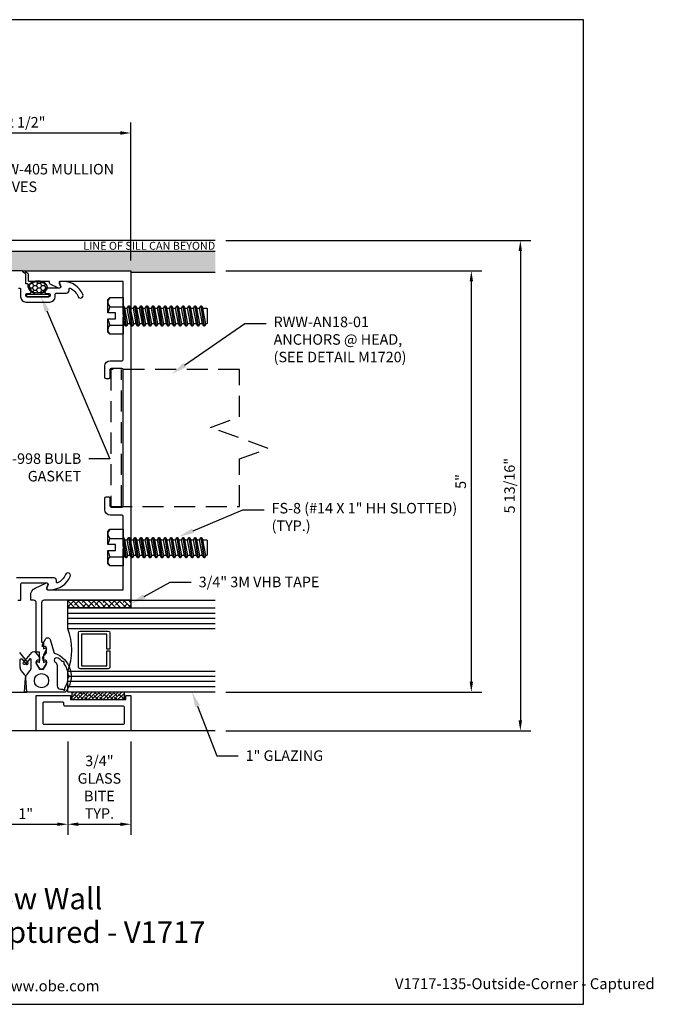
# Model space of a CAD drawing. Units: inches. Extents: x -0.7 to 15.3, y 0 to 11.7.
# Drawn here: x 7.7 to 15.3, y 0 to 11.7 of the extents above; entities that cross this region are included whole.
import ezdxf
from ezdxf import colors
from ezdxf.entities.mleader import LeaderData, LeaderLine
from ezdxf.enums import TextEntityAlignment as Align
from ezdxf.math import Vec2, Vec3

# ---------------------------------------------------------------- set-up
doc = ezdxf.new("R2010")
doc.units = ezdxf.units.IN
doc.header["$MEASUREMENT"] = 0
doc.linetypes.add('HIDDEN2', pattern=[0.1875, 0.125, -0.0625])
for name, color, linetype in [('Anchoring', 7, 'Continuous'), ('Dimension', 3, 'Continuous'), ('Extrusion', 1, 'Continuous'), ('Fastener', 7, 'Continuous'), ('Gasket', 7, 'Continuous'), ('Glazing', 4, 'Continuous'), ('Sealant', 3, 'Continuous'), ('Sightline', 7, 'Continuous'), ('Tag', 7, 'Continuous'), ('Text', 6, 'Continuous')]:
    doc.layers.add(name, color=color, linetype=linetype)
doc.styles.get("Standard").update_dxf_attribs({"font": 'arial.ttf'})
doc.dimstyles.new('FULL', dxfattribs={"dimtxt": 0.125, "dimasz": 0.125, "dimexe": 0.125, "dimexo": 0.125, "dimgap": 0.0625, "dimtad": 1, "dimdec": 4, "dimzin": 3, "dimdsep": 46, "dimlunit": 4, "dimtxsty": 'Standard', "dimcen": 0.125, "dimclrd": 256, "dimclre": 256, "dimclrt": 256, "dimadec": 0, "dimazin": 0, "dimtfac": 1, "dimtdec": 4, "dimtofl": 0, "dimtmove": 0, "dimatfit": 3, "dimfxl": 1, "dimfrac": 2, "dimtolj": 1, "dimtzin": 3, "dimarcsym": 0})

# ---------------------------------------------------------------- blocks, each defined once
blk = doc.blocks.new('Web_Detail_Title_Block')
at = {"layer": 'defpoints'}
blk.add_lwpolyline([(-5.5, 0), (5.5, 0), (5.5, 8.5), (-5.5, 8.5)], close=True, dxfattribs=at)
at = {"layer": 'Tag', "insert": (0, 0.112), "char_height": 0.094, "attachment_point": 8}
blk.add_mtext_dynamic_manual_height_columns('1-866-OLDCASTLE (653-2278) www.obe.com', width=2.879054, gutter_width=0.625, heights=[0.1233], dxfattribs=at)
at = {"layer": 'Tag'}
for tag, p, height in [('SYSTEM_001', (-0.4283, 0.8374), 0.185), ('DET_NAME_NO_001', (-1.067, 0.4835), 0.185), ('DETNO_TITLE_001', (3.872, 0.1308), 0.094)]:
    blk.add_attdef(tag, p, '', height=height, dxfattribs=at)
blk.add_attdef('DATE', text='', height=0.094, dxfattribs=at).set_placement((-5.25, 0.112), align=Align.BOTTOM_LEFT)
blk = doc.blocks.new('FS8')
at = {"linetype": 'ByBlock'}
for p, q in [((-0.968, 0.12), (-0.932, -0.12)), ((-0.922, -0.12), (-0.958, 0.12)), ((-0.897, 0.12), (-0.861, -0.12)), ((-0.851, -0.12), (-0.887, 0.12)), ((-0.825, 0.12), (-0.79, -0.12)), ((-0.78, -0.12), (-0.815, 0.12)), ((-0.754, 0.12), (-0.718, -0.12)), ((-0.708, -0.12), (-0.744, 0.12)), ((-0.682, 0.12), (-0.647, -0.12)), ((-0.637, -0.12), (-0.672, 0.12)), ((-0.611, 0.12), (-0.575, -0.12)), ((-0.565, -0.12), (-0.601, 0.12)), ((-0.54, 0.12), (-0.504, -0.12)), ((-0.494, -0.12), (-0.53, 0.12)), ((-0.468, 0.12), (-0.432, -0.12)), ((-0.422, -0.12), (-0.458, 0.12)), ((-0.397, 0.12), (-0.361, -0.12)), ((-0.351, -0.12), (-0.387, 0.12)), ((-0.325, 0.12), (-0.29, -0.12)), ((-0.28, -0.12), (-0.315, 0.12)), ((-0.254, 0.12), (-0.218, -0.12)), ((-0.208, -0.12), (-0.244, 0.12)), ((-0.182, 0.12), (-0.147, -0.12)), ((-0.137, -0.12), (-0.172, 0.12)), ((-0.111, 0.12), (-0.075, -0.12)), ((-0.065, -0.12), (-0.101, 0.12)), ((-0.04, 0.12), (-0.004, -0.12)), ((0, -0.079), (-0.03, 0.12)), ((-0.983, 0.094), (-0.947, -0.094)), ((-0.943, 0.094), (-0.907, -0.094)), ((-0.912, 0.094), (-0.876, -0.094)), ((-0.872, 0.094), (-0.836, -0.094)), ((-0.84, 0.094), (-0.805, -0.094)), ((-0.8, 0.094), (-0.764, -0.094)), ((-0.769, 0.094), (-0.733, -0.094)), ((-0.729, 0.094), (-0.693, -0.094)), ((-0.697, 0.094), (-0.662, -0.094)), ((-0.657, 0.094), (-0.622, -0.094)), ((-0.626, 0.094), (-0.59, -0.094)), ((-0.586, 0.094), (-0.55, -0.094)), ((-0.555, 0.094), (-0.519, -0.094)), ((-0.514, 0.094), (-0.479, -0.094)), ((-0.483, 0.094), (-0.447, -0.094)), ((-0.443, 0.094), (-0.407, -0.094)), ((-0.412, 0.094), (-0.376, -0.094)), ((-0.372, 0.094), (-0.336, -0.094)), ((-0.34, 0.094), (-0.305, -0.094)), ((-0.3, 0.094), (-0.264, -0.094)), ((-0.269, 0.094), (-0.233, -0.094)), ((-0.229, 0.094), (-0.193, -0.094)), ((-0.197, 0.094), (-0.162, -0.094)), ((-0.157, 0.094), (-0.122, -0.094)), ((-0.126, 0.094), (-0.09, -0.094)), ((-0.086, 0.094), (-0.05, -0.094)), ((-0.055, 0.094), (-0.019, -0.094)), ((-0.014, 0.094), (0, 0.018)), ((0.157, 0.108), (0, 0.108)), ((0.157, -0.108), (0, -0.108))]:
    blk.add_line(p, q, dxfattribs=at)
blk.add_lwpolyline([(0, -0.12), (-0.004, -0.12), (-0.019, -0.094), (-0.05, -0.094), (-0.065, -0.12), (-0.075, -0.12), (-0.09, -0.094), (-0.122, -0.094), (-0.137, -0.12), (-0.147, -0.12), (-0.162, -0.094), (-0.193, -0.094), (-0.208, -0.12), (-0.218, -0.12), (-0.233, -0.094), (-0.264, -0.094), (-0.28, -0.12), (-0.29, -0.12), (-0.305, -0.094), (-0.336, -0.094), (-0.351, -0.12), (-0.361, -0.12), (-0.376, -0.094), (-0.407, -0.094), (-0.422, -0.12), (-0.432, -0.12), (-0.447, -0.094), (-0.479, -0.094), (-0.494, -0.12), (-0.504, -0.12), (-0.519, -0.094), (-0.55, -0.094), (-0.565, -0.12), (-0.575, -0.12), (-0.59, -0.094), (-0.622, -0.094), (-0.637, -0.12), (-0.647, -0.12), (-0.662, -0.094), (-0.693, -0.094), (-0.708, -0.12), (-0.718, -0.12), (-0.733, -0.094), (-0.764, -0.094), (-0.78, -0.12), (-0.79, -0.12), (-0.805, -0.094), (-0.836, -0.094), (-0.851, -0.12), (-0.861, -0.12), (-0.876, -0.094), (-0.907, -0.094), (-0.922, -0.12), (-0.932, -0.12), (-0.947, -0.094), (-0.991, -0.094), (-1, -0.089), (-1, 0.09), (-0.991, 0.094), (-0.983, 0.094), (-0.968, 0.12), (-0.958, 0.12), (-0.943, 0.094), (-0.912, 0.094), (-0.897, 0.12), (-0.887, 0.12), (-0.872, 0.094), (-0.84, 0.094), (-0.825, 0.12), (-0.815, 0.12), (-0.8, 0.094), (-0.769, 0.094), (-0.754, 0.12), (-0.744, 0.12), (-0.729, 0.094), (-0.697, 0.094), (-0.682, 0.12), (-0.672, 0.12), (-0.657, 0.094), (-0.626, 0.094), (-0.611, 0.12), (-0.601, 0.12), (-0.586, 0.094), (-0.555, 0.094), (-0.54, 0.12), (-0.53, 0.12), (-0.514, 0.094), (-0.483, 0.094), (-0.468, 0.12), (-0.458, 0.12), (-0.443, 0.094), (-0.412, 0.094), (-0.397, 0.12), (-0.387, 0.12), (-0.372, 0.094), (-0.34, 0.094), (-0.325, 0.12), (-0.315, 0.12), (-0.3, 0.094), (-0.269, 0.094), (-0.254, 0.12), (-0.244, 0.12), (-0.229, 0.094), (-0.197, 0.094), (-0.182, 0.12), (-0.172, 0.12), (-0.157, 0.094), (-0.126, 0.094), (-0.111, 0.12), (-0.101, 0.12), (-0.086, 0.094), (-0.055, 0.094), (-0.04, 0.12), (-0.03, 0.12), (-0.014, 0.094), (0, 0.094)], dxfattribs=at)
blk.add_lwpolyline([(0.181, 0.193), (0.181, 0.035), (0.089, 0.035), (0.089, -0.035), (0.181, -0.035), (0.181, -0.193), (0.157, -0.217), (0, -0.217), (0, 0.217), (0.157, 0.217)], close=True, dxfattribs=at)
for points in [[(0.179, 0.035, 0.074394), (0.157, 0.108, 0.414214), (0.162, 0.212)], [(0.162, -0.212, 0.414214), (0.157, -0.108, 0.074394), (0.179, -0.035)]]:
    blk.add_lwpolyline(points, format="xyb", dxfattribs=at)
blk = doc.blocks.new('*D5')
at = {"layer": 'defpoints', "color": 0, "transparency": 16777216}
for p in [(9.065, 10.343), (6.565, 8.706), (9.065, 8.706)]:
    blk.add_point(p, dxfattribs=at)
at = {"layer": 'Dimension', "lineweight": -2, "transparency": 16777216}
for p, q in [((6.565, 8.831), (6.565, 10.468)), ((9.065, 8.831), (9.065, 10.468)), ((6.69, 10.343), (8.94, 10.343))]:
    blk.add_line(p, q, dxfattribs=at)
at = {"layer": 'Dimension', "transparency": 16777216}
for points in [[(6.69, 10.363), (6.69, 10.322), (6.565, 10.343)], [(8.94, 10.363), (8.94, 10.322), (9.065, 10.343)]]:
    blk.add_solid(points, dxfattribs=at)
at = {"layer": 'Dimension', "transparency": 16777216, "insert": (7.815, 10.47), "char_height": 0.125, "attachment_point": 5}
blk.add_mtext('\\A1;2 1/2"', dxfattribs=at)
blk = doc.blocks.new('*D6')
at = {"layer": 'defpoints', "color": 0, "transparency": 16777216}
for p in [(10.065, 8.706), (10.065, 3.706), (13.106, 3.706)]:
    blk.add_point(p, dxfattribs=at)
at = {"layer": 'Dimension', "lineweight": -2, "transparency": 16777216}
for p, q in [((10.19, 8.706), (13.231, 8.706)), ((13.106, 8.581), (13.106, 3.831)), ((10.19, 3.706), (13.231, 3.706))]:
    blk.add_line(p, q, dxfattribs=at)
at = {"layer": 'Dimension', "transparency": 16777216}
for points in [[(13.086, 8.581), (13.127, 8.581), (13.106, 8.706)], [(13.086, 3.831), (13.127, 3.831), (13.106, 3.706)]]:
    blk.add_solid(points, dxfattribs=at)
at = {"layer": 'Dimension', "transparency": 16777216, "insert": (12.98, 6.206), "char_height": 0.125, "attachment_point": 5, "rotation": 90}
blk.add_mtext('\\A1;5"', dxfattribs=at)
blk = doc.blocks.new('*D7')
at = {"layer": 'defpoints', "color": 0, "transparency": 16777216}
for p in [(7.315, 3.246), (8.315, 3.246), (8.315, 2.137)]:
    blk.add_point(p, dxfattribs=at)
at = {"layer": 'Dimension', "lineweight": -2, "transparency": 16777216}
for p, q in [((7.315, 3.121), (7.315, 2.012)), ((8.315, 3.121), (8.315, 2.012)), ((7.44, 2.137), (8.19, 2.137))]:
    blk.add_line(p, q, dxfattribs=at)
at = {"layer": 'Dimension', "transparency": 16777216}
for points in [[(7.44, 2.158), (7.44, 2.117), (7.315, 2.137)], [(8.19, 2.158), (8.19, 2.117), (8.315, 2.137)]]:
    blk.add_solid(points, dxfattribs=at)
at = {"layer": 'Dimension', "transparency": 16777216, "insert": (7.815, 2.263), "char_height": 0.125, "attachment_point": 5}
blk.add_mtext('\\A1;1"', dxfattribs=at)
blk = doc.blocks.new('*D8')
at = {"layer": 'defpoints', "color": 0, "transparency": 16777216}
for p in [(10.065, 9.066), (10.065, 3.246), (13.688, 3.246)]:
    blk.add_point(p, dxfattribs=at)
at = {"layer": 'Dimension', "lineweight": -2, "transparency": 16777216}
for p, q in [((10.19, 9.066), (13.813, 9.066)), ((13.688, 8.941), (13.688, 3.371)), ((10.19, 3.246), (13.813, 3.246))]:
    blk.add_line(p, q, dxfattribs=at)
at = {"layer": 'Dimension', "transparency": 16777216}
for points in [[(13.667, 8.941), (13.708, 8.941), (13.688, 9.066)], [(13.667, 3.371), (13.708, 3.371), (13.688, 3.246)]]:
    blk.add_solid(points, dxfattribs=at)
at = {"layer": 'Dimension', "transparency": 16777216, "insert": (13.56, 6.156), "char_height": 0.125, "attachment_point": 5, "rotation": 90}
blk.add_mtext('\\A1;5 13/16"', dxfattribs=at)
blk = doc.blocks.new('*D4')
at = {"layer": 'defpoints', "color": 0, "transparency": 16777216}
for p in [(8.315, 3.246), (9.065, 3.246), (9.065, 2.137)]:
    blk.add_point(p, dxfattribs=at)
at = {"layer": 'Dimension', "lineweight": -2, "transparency": 16777216}
for p, q in [((8.315, 3.121), (8.315, 2.012)), ((9.065, 3.121), (9.065, 2.012)), ((8.44, 2.137), (8.94, 2.137))]:
    blk.add_line(p, q, dxfattribs=at)
at = {"layer": 'Dimension', "transparency": 16777216}
for points in [[(8.44, 2.158), (8.44, 2.117), (8.315, 2.137)], [(8.94, 2.158), (8.94, 2.117), (9.065, 2.137)]]:
    blk.add_solid(points, dxfattribs=at)
at = {"layer": 'Dimension', "transparency": 16777216, "insert": (8.69, 2.577), "char_height": 0.125, "width": 0.4253, "attachment_point": 5}
blk.add_mtext('\\A1;3/4" GLASS BITE TYP.', dxfattribs=at)
blk = doc.blocks.new('RWW106')
blk.add_lwpolyline([(-0.532, -0.04), (-0.532, -0.09), (-1.188, -0.09), (-1.188, -0.04), (-1.25, -0.04), (-1.25, -0.46), (-0.125, -0.46), (-0.125, -0.04)], close=True)
blk.add_lwpolyline([(-0.203, -0.133), (-0.203, -0.367, -0.414214), (-0.218, -0.382), (-1.157, -0.382, -0.414214), (-1.172, -0.367), (-1.172, -0.183, -0.414214), (-1.157, -0.168), (-0.469, -0.168, 0.414214), (-0.454, -0.153), (-0.454, -0.133, -0.414214), (-0.439, -0.118), (-0.218, -0.118, -0.414214)], format="xyb", close=True)
blk = doc.blocks.new('3M_B90F_Panel_Tape_.625in_BF')
h = blk.add_hatch()
h.set_pattern_fill('ANSI38', color=256, scale=0.25, angle=90)
h.set_pattern_definition([(135, (-0.663703, -0.891986), (-0.0220971, -0.0220971), []), (225, (-0.663703, -0.891986), (-0.0220971, -0.06629126), [0.078125, -0.046875])])
h.paths.add_polyline_path([(0.625, 0), (0.625, -0.09), (0, -0.09), (0, 0)])
blk.add_lwpolyline([(0.625, 0), (0.625, -0.09), (0, -0.09), (0, 0)], close=True)

msp = doc.modelspace()

# ---------------------------------------------------------------- hatches: boundary and pattern name
at = {"layer": 'Gasket'}
h = msp.add_hatch(dxfattribs=at)
h.set_pattern_fill('HONEY', color=256, scale=0.25, style=0)
h.set_pattern_definition([(0, (7.959823, 8.396115), (0.046875, 0.0270633), [0.03125, -0.0625]), (120, (7.959823, 8.396115), (-0.046875, 0.0270633), [0.03125, -0.0625]), (60, (7.959823, 8.396115), (1e-17, 0.0541266), [-0.0625, 0.03125])])
edge = h.paths.add_edge_path()
edge.add_spline(control_points=[(7.85253, 8.51163), (7.85253, 8.49196), (7.86693, 8.4718), (7.91709, 8.44554), (7.95205, 8.44021), (8.0258, 8.45109), (8.05932, 8.47512), (8.07225, 8.52684), (8.05283, 8.55526), (7.97973, 8.58432), (7.92901, 8.58271), (7.86812, 8.55297), (7.85253, 8.53204), (7.85253, 8.51163)], knot_values=[0, 0, 0, 0, 0.8962061, 0.8962061, 1.7924122, 1.7924122, 2.97942877, 2.97942877, 4.16644534, 4.16644534, 5.35346191, 5.35346191, 6.28318531, 6.28318531, 6.28318531, 6.28318531], degree=3, periodic=0)
h = msp.add_hatch(dxfattribs=at)
h.set_pattern_fill('ANSI38', color=256, scale=0.25, angle=90)
h.set_pattern_definition([(135, (7.16538, 3.569728), (-0.0303835, -0.0303835), []), (225, (7.16538, 3.569728), (-0.0303835, -0.0911505), [0.107422, -0.064453])])
h.paths.add_polyline_path([(9.06522, 4.79621), (9.06522, 4.70621), (8.31522, 4.70621), (8.31522, 4.79621)])
at = {"layer": 'Sealant'}
h = msp.add_hatch(dxfattribs=at)
h.set_pattern_fill('DOTS', color=256, scale=0.375)
h.set_pattern_definition([(0, (5.748796, 4.50749), (0.01611328, 0.03222656), [0, -0.03222656])])
h.paths.add_polyline_path([(6.79765, 8.94121), (6.79036, 8.92865), (6.77867, 8.91693), (6.76372, 8.90771), (6.74602, 8.90129), (6.72617, 8.89792), (6.70484, 8.89768), (6.68277, 8.9006), (6.6607, 8.90658), (6.65005, 8.91099), (6.56522, 8.70621), (7.7742, 8.70621), (7.82523, 8.70621), (9.06522, 8.70621), (9.06522, 8.69121), (10.06522, 8.69121), (10.06522, 8.94121)])
h.paths.add_polyline_path([(6.65005, 8.91099), (6.63939, 8.91541), (6.61956, 8.92678), (6.60189, 8.94033), (6.58698, 8.95557), (6.57533, 8.972), (6.56734, 8.98905), (6.5633, 9.00614), (6.56332, 9.02269), (6.56704, 9.03673), (4.25652, 11.34725), (4.07974, 11.17048), (4.78685, 10.46337), (4.79746, 10.47398), (5.65233, 9.6191), (5.68841, 9.58302), (6.56522, 8.70621)])

# ---------------------------------------------------------------- linework, layer by layer
at = {"layer": 'Anchoring', "linetype": 'HIDDEN2', "ltscale": 2}
msp.add_lwpolyline([(10.35179, 5.91091), (10.35179, 6.47341), (10.69523, 6.59841), (10.00836, 6.84841), (10.35179, 6.97341), (10.35179, 7.53591), (8.82726, 7.53591), (8.82726, 5.91091)], close=True, dxfattribs=at)
msp.add_lwpolyline([(8.95226, 5.91091), (8.95226, 7.53591)], dxfattribs=at)
at = {"layer": 'Extrusion', "linetype": 'ByBlock'}
for points in [[(7.73122, 8.50102), (7.74463, 8.50102, -0.41421356), (7.75463, 8.49102), (7.75463, 8.39793, 0.41421356), (7.81663, 8.33593), (8.10301, 8.33593, 0.41421356), (8.16501, 8.39793), (8.16501, 8.43112, -0.41421356), (8.17501, 8.44112), (8.29902, 8.44112, 0.41421356), (8.33002, 8.47212), (8.33002, 8.49133, -0.55333415), (8.34438, 8.50033, -0.18541671), (8.43659, 8.40201, 1), (8.49401, 8.42539, 0.28528505), (8.26282, 8.58111), (8.23155, 8.58111, 0.52056705), (8.21746, 8.56098), (8.23192, 8.52125, -0.52056705), (8.21782, 8.50112), (8.05982, 8.50112, 0.41421356), (8.03982, 8.48112), (8.03982, 8.45912, 0.41421356), (8.05982, 8.43912), (8.08982, 8.43912, -0.41421356), (8.10482, 8.42412), (8.10482, 8.41112, -0.41421356), (8.08982, 8.39612), (7.82982, 8.39612, -0.41421356), (7.81482, 8.41112), (7.81482, 8.42412, -0.41421356), (7.82982, 8.43912), (7.85982, 8.43912, 0.41421356), (7.87982, 8.45912), (7.87982, 8.48112, 0.41421356), (7.85982, 8.50112), (7.85582, 8.50112, -0.41421356), (7.84582, 8.51112), (7.84582, 8.54021, 0.41421356), (7.83582, 8.55021), (7.82522, 8.55021, -0.41421356), (7.81522, 8.56021), (7.81522, 8.66451), (7.81522, 8.66451, 0.26794919), (7.81022, 8.67317), (7.7892, 8.68531, -0.26794919), (7.7842, 8.69397), (7.7842, 8.69621, 0.41421356), (7.7742, 8.70621), (6.56522, 8.70621)], [(7.7216, 4.79621), (7.75631, 4.79621), (7.75631, 4.99172, -0.41421356), (7.76631, 5.00172), (8.06724, 5.00172, -0.52056705), (8.08133, 4.98159), (8.06687, 4.94186, 0.52056705), (8.08097, 4.92173), (8.11223, 4.92173, 0.28528505), (8.34343, 5.07745, 1), (8.286, 5.10083, -0.18469658), (8.19426, 5.00274, -0.55424189), (8.17988, 5.01172), (8.17988, 5.03072, 0.41421401), (8.14888, 5.06172), (7.70731, 5.06172, 0.41421356)]]:
    msp.add_lwpolyline(points, format="xyb", dxfattribs=at)
msp.add_lwpolyline([(8.09941, 8.55867), (8.09941, 8.57121, 0.41421356), (8.08941, 8.58121), (7.85625, 8.58121, -0.41421356), (7.84625, 8.59121), (7.84625, 8.66675, 0.26794919), (7.84125, 8.67541), (7.82023, 8.68755, -0.76732699), (7.82523, 8.70621), (9.06522, 8.70621), (9.06522, 4.79621), (8.03325, 4.79621, 0.41421356), (8.00225, 4.76521), (8.00225, 4.29717), (8.02475, 4.29717), (8.02475, 4.21825), (8.05475, 4.23045, -0.57735027), (8.06341, 4.21545), (8.02475, 4.14849), (8.02475, 4.05776), (8.05475, 4.06996, -0.57735027), (8.06341, 4.05496), (8.01794, 3.97621), (7.98655, 3.97621), (7.94109, 4.05496, -0.57735027), (7.94975, 4.06996), (7.97975, 4.05776), (7.97975, 4.17973), (7.93975, 4.17973), (7.93975, 4.76521, 0.41421356), (7.90875, 4.79621), (7.87396, 4.79621), (7.87396, 4.85541, -0.29146764), (7.92823, 4.9406), (8.05563, 5.00001, -0.66819543), (8.07606, 4.98128), (8.06152, 4.94134, 0.52057503), (8.07562, 4.92121), (8.97122, 4.92121), (8.97122, 5.40621), (8.98622, 5.42121), (8.97122, 5.43621), (8.97122, 5.79191, 0.41421356), (8.95622, 5.80691), (8.81747, 5.80691, -0.41421356), (8.75547, 5.86891), (8.75547, 6.00841, -0.41421356), (8.77047, 6.02341), (8.80047, 6.02341, -0.41421356), (8.81547, 6.00841), (8.81547, 5.91591, 0.41421356), (8.83047, 5.90091), (8.95622, 5.90091, 0.41421356), (8.97122, 5.91591), (8.97122, 7.53091), (8.97122, 7.53091, 0.41421356), (8.95622, 7.54591), (8.82997, 7.54591, 0.41421356), (8.81497, 7.53091), (8.81497, 7.43841, -0.41421356), (8.79997, 7.42341), (8.76997, 7.42341, -0.41421356), (8.75497, 7.43841), (8.75497, 7.57791, -0.41421356), (8.81697, 7.63991), (8.95622, 7.63991, 0.41421356), (8.97122, 7.65491), (8.97122, 8.15621), (8.98622, 8.17121), (8.97122, 8.18621), (8.97122, 8.58121), (8.22623, 8.58121, 0.52057503), (8.21214, 8.56108), (8.22665, 8.52122, -0.66817864), (8.20621, 8.50249), (8.10518, 8.5496, -0.29146764)], format="xyb", close=True, dxfattribs=at)
at = {"layer": 'Gasket', "ltscale": 0.75}
for p, q in [((8.08482, 8.42412), (7.83482, 8.42412)), ((7.82482, 8.40612), (7.82482, 8.41412)), ((7.83482, 8.39612), (8.08482, 8.39612)), ((8.09482, 8.40612), (8.09482, 8.41412))]:
    msp.add_line(p, q, dxfattribs=at)
at = {"layer": 'Gasket'}
msp.add_lwpolyline([(9.06522, 4.79621), (9.06522, 4.70621), (8.31522, 4.70621), (8.31522, 4.79621)], close=True, dxfattribs=at)
for points in [[(8.28538, 3.70629), (7.80035, 3.70629), (7.81331, 3.8767, -0.13632309), (7.83057, 3.91589), (7.86417, 3.95695, 0.17317667), (7.88, 4.00129), (7.88, 4.09279, 0.70020754), (7.86234, 4.09922), (7.81184, 4.03903, -1), (7.78885, 4.05831), (7.88702, 4.1753, -0.46630766), (7.93299, 4.1753), (7.98, 4.11927), (7.98, 4.08143), (7.95716, 4.08475, 0.45720181), (7.94, 4.06991), (7.94, 4.04377, 0.13263142), (7.94204, 4.03622), (7.97695, 3.97629), (8.02806, 3.97629), (8.06085, 4.0374, 0.13263142), (8.06263, 4.04502), (8.06171, 4.07114, 0.45720181), (8.04405, 4.08537), (8.02134, 4.08126), (8.02002, 4.11908), (8.06016, 4.17046, 0.17632698), (8.06333, 4.18022), (8.0615, 4.23251, 0.45720181), (8.04384, 4.24675), (8.01574, 4.24165), (8.01469, 4.27163), (8.049, 4.33617, -0.66817864), (8.10418, 4.33086), (8.15385, 4.16841, -0.53988222), (8.28531, 3.70621)], [(7.34507, 3.70629), (7.8301, 3.70629), (7.81714, 3.8767, 0.13632309), (7.79988, 3.91589), (7.76627, 3.95695, -0.17317667), (7.75044, 4.00129), (7.75044, 4.09279, -0.70020754), (7.7681, 4.09922), (7.81861, 4.03903, 1), (7.84159, 4.05831), (7.74342, 4.1753, 0.46630766)]]:
    msp.add_lwpolyline(points, format="xyb", dxfattribs=at)
msp.add_lwpolyline([(8.32471, 3.90534, -0.28858253), (8.31966, 3.91221, 0.13966984), (8.27236, 4.04217, -0.28858253), (8.27181, 4.05068, 0.68070657), (8.25746, 4.06778, -0.28858253), (8.24918, 4.0698, 0.06328925), (8.19949, 4.10955, 1), (8.16821, 4.05835, -0.00027889), (8.16839, 4.05824, -0.26103726), (8.1875, 4.02413), (8.1875, 3.78129, 0.41421356), (8.2275, 3.74129), (8.2504, 3.74129, -0.29821663), (8.25773, 3.73649, 1.06884188), (8.27899, 3.74751, -0.28858253), (8.27914, 3.75603, 0.12761254), (8.31966, 3.87614, -0.28858253), (8.32471, 3.88301, 0.68070657)], format="xyb", close=True, dxfattribs=at)
msp.add_circle((8.0025, 3.84129), 0.085, dxfattribs=at)
at = {"layer": 'Gasket', "ltscale": 0.75}
for centre, start, end in [((7.83482, 8.41412), 90, 180), ((8.08482, 8.41412), 0, 90), ((7.83482, 8.40612), 180, 270), ((8.08482, 8.40612), 270, 0)]:
    msp.add_arc(centre, 0.01, start, end, dxfattribs=at)
at = {"layer": 'Gasket'}
msp.add_rational_spline([(7.99982, 8.42412), (7.99982, 8.43354), (7.99982, 8.44297), (8.08719, 8.46476), (8.07026, 8.52494), (8.05332, 8.58512), (7.95982, 8.58512), (7.86632, 8.58512), (7.84939, 8.52494), (7.83246, 8.46476), (7.91982, 8.44297), (7.91982, 8.43354), (7.91982, 8.42412)], [1, 1, 1, 0.768474700209, 1, 0.768474700209, 1, 0.768474700209, 1, 0.768474700209, 1, 1, 1], degree=2, knots=[0, 0, 0, 1, 1, 2.38868465, 2.38868465, 3.77736931, 3.77736931, 5.16605396, 5.16605396, 6.55473861, 6.55473861, 7.55473861, 7.55473861, 7.55473861], dxfattribs=at)
msp.add_open_spline([(7.85253, 8.51163), (7.85253, 8.49196), (7.86693, 8.4718), (7.91709, 8.44554), (7.95205, 8.44021), (8.0258, 8.45109), (8.05932, 8.47512), (8.07225, 8.52684), (8.05283, 8.55526), (7.97973, 8.58432), (7.92901, 8.58271), (7.86812, 8.55297), (7.85253, 8.53204), (7.85253, 8.51163)], degree=3, knots=[0, 0, 0, 0, 0.8962061, 0.8962061, 1.7924122, 1.7924122, 2.97942877, 2.97942877, 4.16644534, 4.16644534, 5.35346191, 5.35346191, 6.28318531, 6.28318531, 6.28318531, 6.28318531], dxfattribs=at)
at = {"layer": 'Glazing', "linetype": 'ByBlock', "ltscale": 0.75}
for p, q in [((8.31522, 4.64421), (10.06522, 4.64421)), ((8.31522, 4.58221), (10.06522, 4.58221)), ((8.31522, 4.52021), (10.06522, 4.52021)), ((10.06522, 3.89221), (8.31522, 3.89221)), ((10.06522, 3.83021), (8.31522, 3.83021)), ((10.06522, 3.76821), (8.31522, 3.76821))]:
    msp.add_line(p, q, dxfattribs=at)
for points in [[(10.06522, 4.45821), (8.31522, 4.45821), (8.31522, 4.70621), (10.06522, 4.70621)], [(10.06522, 3.70621), (8.31522, 3.70621), (8.31522, 3.95421), (10.06522, 3.95421)]]:
    msp.add_lwpolyline(points, dxfattribs=at)
at = {"layer": 'Glazing', "linetype": 'ByBlock'}
msp.add_lwpolyline([(8.81522, 4.41021), (8.81522, 4.21621), (8.77922, 4.21621), (8.77922, 4.39421), (8.47622, 4.39421), (8.47622, 4.01821), (8.77922, 4.01821), (8.77922, 4.19621), (8.81522, 4.19621), (8.81522, 4.00221, -0.41421356), (8.79522, 3.98221), (8.46022, 3.98221, -0.41421356), (8.44022, 4.00221), (8.44022, 4.41021, -0.41421356), (8.46022, 4.43021), (8.79522, 4.43021, -0.41421356)], format="xyb", close=True, dxfattribs=at)
msp.add_arc((7.65036, 4.20621), 0.71102, 339.24208, 20.75792, dxfattribs=at)
at = {"layer": 'Sightline'}
for p, q in [((7.7742, 8.70621), (7.82523, 8.70621)), ((9.06522, 8.69121), (10.06522, 8.69121)), ((9.06522, 4.79621), (10.06522, 4.79621))]:
    msp.add_line(p, q, dxfattribs=at)
for points in [[(10.06522, 9.06621), (6.84964, 9.06621)], [(6.79786, 8.94121), (10.06522, 8.94121)], [(10.06522, 3.24621), (4.43892, 3.24621)]]:
    msp.add_lwpolyline(points, dxfattribs=at)

# ---------------------------------------------------------------- block references
at = {"layer": 'Extrusion', "xscale": -1}
msp.add_blockref('RWW106', (7.81522, 3.70621), dxfattribs=at)
at = {"layer": 'Fastener', "rotation": 180}
for p in [(8.97122, 8.17121), (8.97122, 5.42121)]:
    msp.add_blockref('FS8', p, dxfattribs=at)
at = {"layer": 'Gasket', "xscale": -1, "rotation": 180}
msp.add_blockref('3M_B90F_Panel_Tape_.625in_BF', (8.36272, 3.61621), dxfattribs=at)
at = {"layer": 'Tag'}
ref = msp.add_blockref('Web_Detail_Title_Block', (6.875, 0), dxfattribs=dict(at, xscale=1.375, yscale=1.375, zscale=1.375))
ref.add_attrib('SYSTEM_001', '%%UReliance™ Window Wall', (4.92832, 1.12758), dxfattribs={"height": 0.254375})
ref.add_attrib('DET_NAME_NO_001', '%%U135%%D Outside Corner - Captured - V1717', (3.68152, 0.72957), dxfattribs={"height": 0.254375})
ref.add_attrib('DETNO_TITLE_001', 'V1717-135-Outside-Corner - Captured', (12.19904, 0.17985), dxfattribs={"height": 0.12925})

# ---------------------------------------------------------------- texts
at = {"layer": 'Text'}
msp.add_text('LINE OF SILL CAN BEYOND', height=0.094, dxfattribs=at).set_placement((10.06522, 9.00371), align=Align.MIDDLE_RIGHT)

# ---------------------------------------------------------------- dimensions: what is measured, and where the dimension line sits
at = {"layer": 'Dimension'}
dim = msp.add_linear_dim(base=(9.06522, 10.34267), p1=(6.56522, 8.70621), p2=(9.06522, 8.70621), dimstyle='FULL', override={"dimscale": 1, "dimtix": 0, "dimtofl": 0, "dimtmove": 0, "dimatfit": 3}, dxfattribs=at)
dim.commit()
dim.dimension.update_dxf_attribs({"geometry": '*D5', "text_midpoint": (7.81522, 10.4698)})
for base, p1, p2, picture, middle in [((13.68757, 3.24621), (10.06522, 9.06621), (10.06522, 3.24621), '*D8', (13.5604, 6.15621)), ((13.10644, 3.70621), (10.06522, 8.70621), (10.06522, 3.70621), '*D6', (12.98038, 6.20621))]:
    dim = msp.add_linear_dim(base=base, p1=p1, p2=p2, angle=90, dimstyle='FULL', override={"dimscale": 1, "dimtix": 0, "dimtofl": 0, "dimtmove": 0, "dimatfit": 3}, dxfattribs=at)
    dim.commit()
    dim.dimension.update_dxf_attribs({"geometry": picture, "text_midpoint": middle})
dim = msp.add_linear_dim(base=(8.31522, 2.13735), p1=(7.31522, 3.24621), p2=(8.31522, 3.24621), dimstyle='FULL', dxfattribs=at)
dim.commit()
dim.dimension.update_dxf_attribs({"geometry": '*D7', "text_midpoint": (7.81522, 2.2626)})
dim = msp.add_linear_dim(base=(9.06522, 2.13735), p1=(8.31522, 3.24621), p2=(9.06522, 3.24621), text='<> GLASS BITE TYP.', dimstyle='FULL', dxfattribs=at)
dim.commit()
dim.dimension.update_dxf_attribs({"geometry": '*D4', "text_midpoint": (8.69022, 2.57698)})

# ---------------------------------------------------------------- leaders
at = {"layer": 'Text'}
ml = msp.add_multileader_mtext('Standard', dxfattribs=at)
ml.set_content('RWW-405 MULLION HALVES', color=256)
ml.set_leader_properties()
ml.build(insert=Vec2(0, 0))
ml.multileader.update_dxf_attribs({"dogleg_length": 0.25, "arrow_head_size": 0.18})
ctx = ml.context
ctx.base_point, ctx.char_height, ctx.arrow_head_size, ctx.landing_gap_size, ctx.plane_origin = Vec3(7.23884, 9.91203), 0.125, 0.18, 0.09, Vec3(5.68607, 9.37824)
notes = []
notes.append((ctx, [(0, (1, 1, 0), (6.98884, 9.91203), (1, 0), 0.25, [(0, [(7.15879, 8.63807)], 0, [])])]))
ctx.mtext.insert, ctx.mtext.width, ctx.mtext.flow_direction = Vec3(7.32884, 9.97559), 1.5828659, 5
ml = msp.add_multileader_mtext('Standard', dxfattribs=at)
ml.set_content('CW-998 BULB GASKET', color=256)
ml.set_leader_properties()
ml.build(insert=Vec2(0, 0))
ml.multileader.update_dxf_attribs({"dogleg_length": 0.25, "arrow_head_size": 0.18})
ctx = ml.context
ctx.base_point, ctx.char_height, ctx.arrow_head_size, ctx.landing_gap_size, ctx.plane_origin = Vec3(7.25768, 6.47641), 0.125, 0.18, 0.09, Vec3(7.94989, 8.58483)
ctx.text_align_type = 2
notes.append((ctx, [(1, (1, 1, 0), (8.81481, 6.47641), (-1, 0), 0.25, [(0, [(7.99726, 8.39612)], 0, [])])]))
ctx.mtext.insert, ctx.mtext.width, ctx.mtext.alignment, ctx.mtext.flow_direction = Vec3(8.47481, 6.53997), 1.1562736, 3, 5
ml = msp.add_multileader_mtext('Standard', dxfattribs=at)
ml.set_content('RWW-AN18-01 ANCHORS @ HEAD,\\P{\\C7;(SEE DETAIL M1720)}', color=256)
ml.set_leader_properties()
ml.build(insert=Vec2(0, 0))
ml.multileader.update_dxf_attribs({"dogleg_length": 0.25, "arrow_head_size": 0.18})
ctx = ml.context
ctx.base_point, ctx.char_height, ctx.arrow_head_size, ctx.landing_gap_size, ctx.plane_origin = Vec3(10.66863, 8.0819), 0.125, 0.18, 0.09, Vec3(13.18853, 7.75792)
notes.append((ctx, [(1, (1, 1, 0), (10.41863, 8.0819), (1, 0), 0.25, [(0, [(9.55279, 7.48373)], 0, [])])]))
ctx.mtext.insert, ctx.mtext.width, ctx.mtext.flow_direction = Vec3(10.75863, 8.16278), 1.8117334, 5
ml = msp.add_multileader_mtext('Standard', dxfattribs=at)
ml.set_content('FS-8 (#14 X 1" HH SLOTTED) (TYP.)', color=256)
ml.set_leader_properties()
ml.build(insert=Vec2(0, 0))
ml.multileader.update_dxf_attribs({"dogleg_length": 0.25, "arrow_head_size": 0.18})
ctx = ml.context
ctx.base_point, ctx.char_height, ctx.arrow_head_size, ctx.landing_gap_size, ctx.plane_origin = Vec3(10.64454, 5.8707), 0.125, 0.18, 0.09, Vec3(9.17723, 5.50052)
notes.append((ctx, [(0, (1, 1, 0), (10.39454, 5.8707), (1, 0), 0.25, [(0, [(9.63634, 5.55165)], 0, [])])]))
ctx.mtext.insert, ctx.mtext.width, ctx.mtext.flow_direction = Vec3(10.73454, 5.95157), 2.2102816, 5
ml = msp.add_multileader_mtext('Standard', dxfattribs=at)
ml.set_content('3/4" 3M VHB TAPE', color=256)
ml.set_leader_properties()
ml.build(insert=Vec2(0, 0))
ml.multileader.update_dxf_attribs({"dogleg_length": 0.25, "arrow_head_size": 0.18})
ctx = ml.context
ctx.base_point, ctx.char_height, ctx.arrow_head_size, ctx.landing_gap_size, ctx.plane_origin = Vec3(9.77929, 5.01228), 0.125, 0.18, 0.09, Vec3(9.06522, 4.75523)
notes.append((ctx, [(0, (1, 1, 0), (9.52929, 5.01228), (1, 0), 0.25, [(0, [(9.06522, 4.75523)], 0, [])])]))
ctx.mtext.insert, ctx.mtext.flow_direction = Vec3(9.86929, 5.07589), 5
ml = msp.add_multileader_mtext('Standard', dxfattribs=at)
ml.set_content('1" GLAZING', color=256)
ml.set_leader_properties()
ml.build(insert=Vec2(0, 0))
ml.multileader.update_dxf_attribs({"dogleg_length": 0.25, "arrow_head_size": 0.18})
ctx = ml.context
ctx.base_point, ctx.char_height, ctx.arrow_head_size, ctx.landing_gap_size, ctx.plane_origin = Vec3(10.3358, 2.95057), 0.125, 0.18, 0.09, Vec3(6.0575, 4.70621)
notes.append((ctx, [(1, (1, 1, 0), (10.0858, 2.95057), (1, 0), 0.25, [(0, [(9.78956, 3.70621)], 0, [])])]))
ctx.mtext.insert, ctx.mtext.width, ctx.mtext.flow_direction = Vec3(10.4258, 3.01414), 1.4535751, 5
for ctx, leaders in notes:
    for number, flags, end, landing, length, lines in leaders:
        leader = LeaderData()
        leader.index, (leader.has_last_leader_line, leader.has_dogleg_vector, leader.attachment_direction) = number, flags
        leader.last_leader_point, leader.dogleg_vector, leader.dogleg_length = Vec3(end), Vec3(landing), length
        for number, points, colour, breaks in lines:
            line = LeaderLine()
            line.index, line.vertices, line.color, line.breaks = number, Vec3.list(points), colors.encode_raw_color(colour), breaks
            leader.lines.append(line)
        ctx.leaders.append(leader)

doc.saveas('drawing.dxf')
